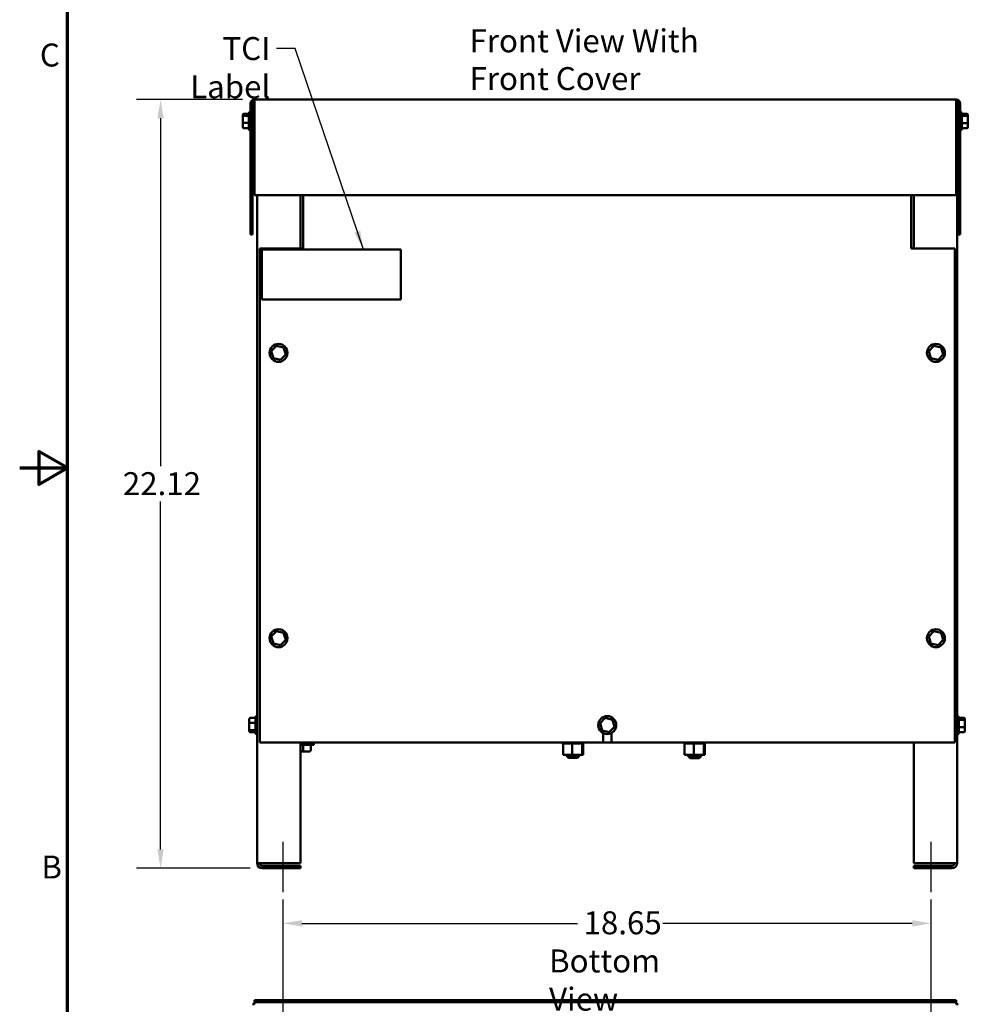
# Model space of a CAD drawing. Units: inches. Extents: x 0.05 to 2.15, y 0.02 to 1.67.
# Drawn here: x 0.05 to 0.55, y 0.57 to 1.08 of the extents above; entities that cross this region are included whole.
import ezdxf

# ---------------------------------------------------------------- set-up
doc = ezdxf.new("R2010")
doc.units = ezdxf.units.IN
doc.header["$LTSCALE"] = 0.1
doc.header["$MEASUREMENT"] = 0
doc.layers.get('0').update_dxf_attribs({"lineweight": 25})
for name, color, linetype, lineweight in [('Border (ANSI)', 7, 'Continuous', 70), ('Centerline (ANSI)', 7, 'Continuous', 25), ('Dimension (ANSI)', 7, 'Continuous', 25), ('Symbol (ANSI)', 7, 'Continuous', 25), ('Visible (ANSI)', 7, 'Continuous', 50)]:
    doc.layers.add(name, color=color, linetype=linetype, lineweight=lineweight)
doc.styles.add('Note Text (ANSI)', font='tahoma.ttf')
doc.dimstyles.new('Default (ANSI)', dxfattribs={"dimscale": 0.1, "dimtxt": 0.12, "dimasz": 0.098425, "dimexe": 0.125, "dimexo": 0.0625, "dimgap": 0.031496, "dimtad": 0, "dimtih": 1, "dimtoh": 1, "dimrnd": 1e-08, "dimzin": 0, "dimdsep": 46, "dimtxsty": 'Note Text (ANSI)', "dimcen": 0.09, "dimdle": 0.393701, "dimclrd": 256, "dimclre": 256, "dimclrt": 256, "dimadec": 0, "dimazin": 1, "dimtfac": 1, "dimtofl": 0, "dimtmove": 0, "dimatfit": 3, "dimfxl": 1, "dimtolj": 1, "dimtzin": 4, "dimlwd": -1, "dimlwe": -1, "dimarcsym": 0})
doc.dimstyles.new('Default (ANSI)$7', dxfattribs={"dimscale": 0.1, "dimtxt": 0.12, "dimasz": 0.098425, "dimexe": 0.125, "dimexo": 0.0625, "dimgap": 0.031496, "dimtad": 0, "dimtih": 1, "dimtoh": 1, "dimrnd": 1e-08, "dimzin": 0, "dimdsep": 46, "dimtxsty": 'Note Text (ANSI)', "dimcen": 0.09, "dimdle": 0.393701, "dimclrd": 256, "dimclre": 256, "dimclrt": 256, "dimadec": 0, "dimazin": 1, "dimtfac": 1, "dimtofl": 0, "dimtmove": 0, "dimatfit": 3, "dimfxl": 1, "dimtolj": 1, "dimtzin": 4, "dimlwd": -1, "dimlwe": -1, "dimarcsym": 0})

# ---------------------------------------------------------------- blocks, each defined once
blk = doc.blocks.new('Borders Default Border')
at = {"layer": 'Border (ANSI)', "flags": 128}
for points in [[(0.75, 0.5), (0.75, 16.5), (21.25, 16.5), (21.25, 0.5), (0.75, 0.5)], [(0.5, 8.5), (0.75, 8.5), (0.6, 8.5866), (0.6, 8.4134), (0.75, 8.5)]]:
    blk.add_lwpolyline(points, dxfattribs=at)
at = {"layer": 'Border (ANSI)', "char_height": 0.12, "attachment_point": 7, "style": 'Note Text (ANSI)'}
for s, insert in [('C', (0.6057, 10.5629)), ('B', (0.6134, 6.315))]:
    blk.add_mtext(s, dxfattribs=dict(at, insert=insert))
blk = doc.blocks.new('*D27')
at = {"layer": 'Defpoints', "color": 0, "transparency": 16777216}
for p in [(0.52689, 0.61179), (0.18784, 0.48864), (0.52689, 0.48864)]:
    blk.add_point(p, dxfattribs=at)
at = {"layer": 'Dimension (ANSI)', "transparency": 16777216}
for p, q in [((0.18784, 0.49489), (0.18784, 0.62429)), ((0.52689, 0.49489), (0.52689, 0.62429)), ((0.19768, 0.61179), (0.3419, 0.61179)), ((0.51705, 0.61179), (0.38655, 0.61179))]:
    blk.add_line(p, q, dxfattribs=at)
for points in [[(0.19768, 0.61343), (0.19768, 0.61014), (0.18784, 0.61179)], [(0.51705, 0.61343), (0.51705, 0.61014), (0.52689, 0.61179)]]:
    blk.add_solid(points, dxfattribs=at)
at = {"layer": 'Dimension (ANSI)', "transparency": 16777216, "insert": (0.34505, 0.61806), "char_height": 0.012, "attachment_point": 1, "style": 'Note Text (ANSI)'}
blk.add_mtext('\\A1;18.65', dxfattribs=at)
blk = doc.blocks.new('*D45')
at = {"layer": 'Defpoints', "color": 0, "transparency": 16777216}
for p in [(0.12369, 1.04277), (0.17287, 1.04277), (0.17689, 0.64059)]:
    blk.add_point(p, dxfattribs=at)
at = {"layer": 'Dimension (ANSI)', "transparency": 16777216}
for p, q in [((0.16662, 1.04277), (0.11119, 1.04277)), ((0.12369, 1.03293), (0.12369, 0.85095)), ((0.12369, 0.65043), (0.12369, 0.8324)), ((0.17064, 0.64059), (0.11119, 0.64059))]:
    blk.add_line(p, q, dxfattribs=at)
for points in [[(0.12205, 1.03293), (0.12533, 1.03293), (0.12369, 1.04277)], [(0.12205, 0.65043), (0.12533, 0.65043), (0.12369, 0.64059)]]:
    blk.add_solid(points, dxfattribs=at)
at = {"layer": 'Dimension (ANSI)', "transparency": 16777216, "insert": (0.10397, 0.8478), "char_height": 0.012, "attachment_point": 1, "style": 'Note Text (ANSI)'}
blk.add_mtext('\\A1;22.12', dxfattribs=at)

msp = doc.modelspace()

# ---------------------------------------------------------------- linework, layer by layer
at = {"layer": 'Centerline (ANSI)', "linetype": 'Continuous'}
for p, q in [((0.18784, 0.62809), (0.18784, 0.65443)), ((0.52689, 0.62809), (0.52689, 0.65443))]:
    msp.add_line(p, q, dxfattribs=at)
at = {"layer": 'Visible (ANSI)'}
for p, q in [((0.17073, 1.04062), (0.17073, 0.97222)), ((0.1718, 1.04062), (0.1718, 0.97222)), ((0.54, 1.04277), (0.17287, 1.04277)), ((0.17287, 1.04062), (0.17287, 1.04277)), ((0.17287, 1.04062), (0.17287, 0.99277)), ((0.54, 1.04277), (0.54, 1.04062)), ((0.54, 1.04062), (0.54, 0.99277)), ((0.54, 1.04059), (0.54053, 1.04059)), ((0.54053, 0.64328), (0.54053, 1.04059)), ((0.54107, 1.04062), (0.54107, 0.97222)), ((0.54215, 1.04062), (0.54215, 0.97222)), ((0.16987, 1.02734), (0.16987, 1.03565)), ((0.17042, 1.0362), (0.17073, 1.0362)), ((0.54245, 1.0362), (0.54215, 1.0362)), ((0.543, 1.03565), (0.543, 1.02734)), ((0.16669, 1.03465), (0.16669, 1.03461)), ((0.16669, 1.03461), (0.16669, 1.03384)), ((0.16669, 1.03384), (0.16669, 1.03072)), ((0.16669, 1.03072), (0.16669, 1.02838)), ((0.16724, 1.03526), (0.16987, 1.03526)), ((0.16724, 1.03522), (0.16987, 1.03522)), ((0.16724, 1.03429), (0.16987, 1.03429)), ((0.16724, 1.03057), (0.16987, 1.03057)), ((0.1718, 1.03377), (0.17287, 1.03377)), ((0.54107, 1.03377), (0.54053, 1.03377)), ((0.54564, 1.03526), (0.543, 1.03526)), ((0.54564, 1.03418), (0.543, 1.03418)), ((0.54564, 1.03041), (0.543, 1.03041)), ((0.54618, 1.03374), (0.54618, 1.03465)), ((0.54618, 1.03059), (0.54618, 1.03374)), ((0.54618, 1.02835), (0.54618, 1.03059)), ((0.16669, 1.02838), (0.16669, 1.02835)), ((0.16724, 1.02778), (0.16987, 1.02778)), ((0.16724, 1.02773), (0.16987, 1.02773)), ((0.17042, 1.0268), (0.17073, 1.0268)), ((0.1718, 1.02922), (0.17287, 1.02922)), ((0.54107, 1.02922), (0.54053, 1.02922)), ((0.54245, 1.0268), (0.54215, 1.0268)), ((0.54564, 1.02773), (0.543, 1.02773)), ((0.17287, 0.99277), (0.54, 0.99277)), ((0.1742, 0.99277), (0.1742, 0.64328)), ((0.19693, 0.99277), (0.19693, 0.96477)), ((0.19835, 0.99277), (0.19835, 0.96629)), ((0.51653, 0.96629), (0.51653, 0.99277)), ((0.5178, 0.96477), (0.5178, 0.99277)), ((0.17073, 0.97222), (0.1718, 0.97222)), ((0.54107, 0.97222), (0.54215, 0.97222)), ((0.17562, 0.70641), (0.17562, 0.96477)), ((0.17562, 0.96477), (0.19835, 0.96477)), ((0.17663, 0.96429), (0.24936, 0.96429)), ((0.17663, 0.93811), (0.17663, 0.96429)), ((0.19835, 0.96477), (0.19835, 0.96629)), ((0.24936, 0.96429), (0.24936, 0.93811)), ((0.51653, 0.96629), (0.51653, 0.96477)), ((0.51653, 0.96477), (0.53925, 0.96477)), ((0.53925, 0.96477), (0.53925, 0.70641)), ((0.24936, 0.93811), (0.17663, 0.93811)), ((0.18435, 0.91394), (0.18167, 0.91115)), ((0.18812, 0.91302), (0.18435, 0.91394)), ((0.18453, 0.91334), (0.18435, 0.91394)), ((0.18768, 0.91257), (0.18812, 0.91302)), ((0.1892, 0.9093), (0.18812, 0.91302)), ((0.52835, 0.91394), (0.52567, 0.91115)), ((0.53212, 0.91302), (0.52835, 0.91394)), ((0.52853, 0.91334), (0.52835, 0.91394)), ((0.53168, 0.91257), (0.53212, 0.91302)), ((0.5332, 0.9093), (0.53212, 0.91302)), ((0.18167, 0.91115), (0.18276, 0.90743)), ((0.18229, 0.911), (0.18167, 0.91115)), ((0.18319, 0.90788), (0.18276, 0.90743)), ((0.18276, 0.90743), (0.18652, 0.9065)), ((0.18652, 0.9065), (0.18634, 0.90711)), ((0.18652, 0.9065), (0.1892, 0.9093)), ((0.18859, 0.90945), (0.1892, 0.9093)), ((0.52567, 0.91115), (0.52676, 0.90743)), ((0.52629, 0.911), (0.52567, 0.91115)), ((0.52719, 0.90788), (0.52676, 0.90743)), ((0.52676, 0.90743), (0.53052, 0.9065)), ((0.53052, 0.9065), (0.53034, 0.90711)), ((0.53052, 0.9065), (0.5332, 0.9093)), ((0.53259, 0.90945), (0.5332, 0.9093)), ((0.18435, 0.76467), (0.18167, 0.76187)), ((0.18812, 0.76375), (0.18435, 0.76467)), ((0.18453, 0.76407), (0.18435, 0.76467)), ((0.18768, 0.76329), (0.18812, 0.76375)), ((0.1892, 0.76003), (0.18812, 0.76375)), ((0.52835, 0.76467), (0.52567, 0.76187)), ((0.53212, 0.76375), (0.52835, 0.76467)), ((0.52853, 0.76407), (0.52835, 0.76467)), ((0.53168, 0.76329), (0.53212, 0.76375)), ((0.5332, 0.76003), (0.53212, 0.76375)), ((0.18167, 0.76187), (0.18276, 0.75815)), ((0.18229, 0.76172), (0.18167, 0.76187)), ((0.18319, 0.75861), (0.18276, 0.75815)), ((0.18276, 0.75815), (0.18652, 0.75723)), ((0.18652, 0.75723), (0.18634, 0.75784)), ((0.18652, 0.75723), (0.1892, 0.76003)), ((0.18859, 0.76018), (0.1892, 0.76003)), ((0.52567, 0.76187), (0.52676, 0.75815)), ((0.52629, 0.76172), (0.52567, 0.76187)), ((0.52719, 0.75861), (0.52676, 0.75815)), ((0.52676, 0.75815), (0.53052, 0.75723)), ((0.53052, 0.75723), (0.53034, 0.75784)), ((0.53052, 0.75723), (0.5332, 0.76003)), ((0.53259, 0.76018), (0.5332, 0.76003)), ((0.17016, 0.71865), (0.17016, 0.71642)), ((0.17016, 0.71642), (0.17016, 0.71327)), ((0.17071, 0.71926), (0.17335, 0.71926)), ((0.17071, 0.7166), (0.17335, 0.7166)), ((0.17335, 0.71134), (0.17335, 0.71965)), ((0.17389, 0.7202), (0.1742, 0.7202)), ((0.35635, 0.71922), (0.35367, 0.71642)), ((0.35367, 0.71642), (0.35476, 0.7127)), ((0.35429, 0.71627), (0.35367, 0.71642)), ((0.36012, 0.71829), (0.35635, 0.71922)), ((0.35653, 0.71861), (0.35635, 0.71922)), ((0.35968, 0.71784), (0.36012, 0.71829)), ((0.3612, 0.71457), (0.36012, 0.71829)), ((0.54084, 0.7202), (0.54053, 0.7202)), ((0.54138, 0.71965), (0.54138, 0.71134)), ((0.54402, 0.71926), (0.54138, 0.71926)), ((0.54402, 0.71818), (0.54138, 0.71818)), ((0.54456, 0.71774), (0.54456, 0.71865)), ((0.54456, 0.71459), (0.54456, 0.71774)), ((0.17016, 0.71327), (0.17016, 0.71234)), ((0.17071, 0.71283), (0.17335, 0.71283)), ((0.17071, 0.71173), (0.17335, 0.71173)), ((0.35519, 0.71315), (0.35476, 0.7127)), ((0.35476, 0.7127), (0.35852, 0.71178)), ((0.35527, 0.70641), (0.35527, 0.71132)), ((0.35852, 0.71178), (0.35834, 0.71238)), ((0.35852, 0.71178), (0.3612, 0.71457)), ((0.3596, 0.71132), (0.3596, 0.70641)), ((0.36059, 0.71472), (0.3612, 0.71457)), ((0.54402, 0.71441), (0.54138, 0.71441)), ((0.54402, 0.71173), (0.54138, 0.71173)), ((0.54456, 0.71235), (0.54456, 0.71459)), ((0.17389, 0.7108), (0.1742, 0.7108)), ((0.35527, 0.70641), (0.17562, 0.70641)), ((0.19693, 0.70641), (0.19693, 0.64328)), ((0.20395, 0.70518), (0.20395, 0.70641)), ((0.33367, 0.70593), (0.33367, 0.70641)), ((0.33367, 0.70593), (0.33375, 0.70593)), ((0.33375, 0.70593), (0.33375, 0.70641)), ((0.33376, 0.70593), (0.33375, 0.70593)), ((0.33376, 0.70593), (0.33376, 0.70641)), ((0.33376, 0.70593), (0.33405, 0.70593)), ((0.33405, 0.70593), (0.33405, 0.70641)), ((0.33406, 0.70593), (0.33405, 0.70593)), ((0.33406, 0.70593), (0.33406, 0.70641)), ((0.33406, 0.70593), (0.33429, 0.70593)), ((0.33455, 0.70593), (0.33429, 0.70593)), ((0.33429, 0.69995), (0.33429, 0.70593)), ((0.33455, 0.70593), (0.33455, 0.70641)), ((0.33458, 0.70593), (0.33455, 0.70593)), ((0.33458, 0.70593), (0.33458, 0.70641)), ((0.33458, 0.70593), (0.33525, 0.70593)), ((0.33525, 0.70593), (0.33525, 0.70641)), ((0.33529, 0.70593), (0.33525, 0.70593)), ((0.33529, 0.70593), (0.33529, 0.70641)), ((0.33529, 0.70593), (0.33612, 0.70593)), ((0.33612, 0.70593), (0.33612, 0.70641)), ((0.33616, 0.70593), (0.33612, 0.70593)), ((0.33616, 0.70593), (0.33616, 0.70641)), ((0.33616, 0.70593), (0.33712, 0.70593)), ((0.33712, 0.70593), (0.33712, 0.70641)), ((0.33717, 0.70593), (0.33712, 0.70593)), ((0.33717, 0.70593), (0.33717, 0.70641)), ((0.33717, 0.70593), (0.33821, 0.70593)), ((0.33821, 0.70593), (0.33821, 0.70641)), ((0.33826, 0.70593), (0.33821, 0.70593)), ((0.33826, 0.70593), (0.33826, 0.70641)), ((0.33826, 0.70593), (0.33848, 0.70593)), ((0.33909, 0.70593), (0.33848, 0.70593)), ((0.33933, 0.70593), (0.33909, 0.70593)), ((0.33909, 0.69995), (0.33909, 0.70593)), ((0.33933, 0.70593), (0.33935, 0.70593)), ((0.33935, 0.70593), (0.33935, 0.70641)), ((0.3394, 0.70593), (0.33935, 0.70593)), ((0.3394, 0.70593), (0.3394, 0.70641)), ((0.3394, 0.70593), (0.33945, 0.70593)), ((0.34009, 0.70593), (0.33945, 0.70593)), ((0.34009, 0.70593), (0.3405, 0.70593)), ((0.3405, 0.70593), (0.3405, 0.70641)), ((0.34055, 0.70593), (0.3405, 0.70593)), ((0.34055, 0.70593), (0.34055, 0.70641)), ((0.34055, 0.70593), (0.34161, 0.70593)), ((0.34161, 0.70593), (0.34161, 0.70641)), ((0.34166, 0.70593), (0.34161, 0.70593)), ((0.34166, 0.70593), (0.34166, 0.70641)), ((0.34166, 0.70593), (0.34264, 0.70593)), ((0.34264, 0.70593), (0.34264, 0.70641)), ((0.34269, 0.70593), (0.34264, 0.70593)), ((0.34269, 0.70593), (0.34269, 0.70641)), ((0.34269, 0.70593), (0.34356, 0.70593)), ((0.34356, 0.70593), (0.34356, 0.70641)), ((0.3436, 0.70593), (0.34356, 0.70593)), ((0.3436, 0.70593), (0.3436, 0.70641)), ((0.34422, 0.70593), (0.3436, 0.70593)), ((0.34422, 0.70593), (0.34432, 0.70593)), ((0.34432, 0.70593), (0.34432, 0.70641)), ((0.34435, 0.70593), (0.34432, 0.70593)), ((0.34435, 0.70593), (0.34435, 0.70641)), ((0.34442, 0.70593), (0.34435, 0.70593)), ((0.34435, 0.69995), (0.34435, 0.70593)), ((0.34442, 0.70593), (0.3449, 0.70593)), ((0.3448, 0.69995), (0.3448, 0.70593)), ((0.3449, 0.70593), (0.3449, 0.70641)), ((0.34492, 0.70593), (0.3449, 0.70593)), ((0.34492, 0.70593), (0.34492, 0.70641)), ((0.34492, 0.70593), (0.34527, 0.70593)), ((0.34527, 0.70593), (0.34527, 0.70641)), ((0.34528, 0.70593), (0.34527, 0.70593)), ((0.34528, 0.70593), (0.34528, 0.70641)), ((0.34528, 0.70593), (0.34542, 0.70593)), ((0.34542, 0.70593), (0.34542, 0.70641)), ((0.34542, 0.70593), (0.34542, 0.70641)), ((0.34542, 0.70593), (0.34542, 0.70593)), ((0.3596, 0.70641), (0.35527, 0.70641)), ((0.53925, 0.70641), (0.3596, 0.70641)), ((0.39731, 0.70593), (0.39731, 0.70641)), ((0.39731, 0.70593), (0.39738, 0.70593)), ((0.39738, 0.70593), (0.39738, 0.70641)), ((0.39739, 0.70593), (0.39738, 0.70593)), ((0.39739, 0.70593), (0.39739, 0.70641)), ((0.39739, 0.70593), (0.39768, 0.70593)), ((0.39768, 0.70593), (0.39768, 0.70641)), ((0.3977, 0.70593), (0.39768, 0.70593)), ((0.3977, 0.70593), (0.3977, 0.70641)), ((0.3977, 0.70593), (0.39792, 0.70593)), ((0.39819, 0.70593), (0.39792, 0.70593)), ((0.39792, 0.69995), (0.39792, 0.70593)), ((0.39819, 0.70593), (0.39819, 0.70641)), ((0.39822, 0.70593), (0.39819, 0.70593)), ((0.39822, 0.70593), (0.39822, 0.70641)), ((0.39822, 0.70593), (0.39889, 0.70593)), ((0.39889, 0.70593), (0.39889, 0.70641)), ((0.39893, 0.70593), (0.39889, 0.70593)), ((0.39893, 0.70593), (0.39893, 0.70641)), ((0.39893, 0.70593), (0.39976, 0.70593)), ((0.39976, 0.70593), (0.39976, 0.70641)), ((0.3998, 0.70593), (0.39976, 0.70593)), ((0.3998, 0.70593), (0.3998, 0.70641)), ((0.3998, 0.70593), (0.40075, 0.70593)), ((0.40075, 0.70593), (0.40075, 0.70641)), ((0.4008, 0.70593), (0.40075, 0.70593)), ((0.4008, 0.70593), (0.4008, 0.70641)), ((0.4008, 0.70593), (0.40184, 0.70593)), ((0.40184, 0.70593), (0.40184, 0.70641)), ((0.4019, 0.70593), (0.40184, 0.70593)), ((0.4019, 0.70593), (0.4019, 0.70641)), ((0.4019, 0.70593), (0.40211, 0.70593)), ((0.40272, 0.70593), (0.40211, 0.70593)), ((0.40297, 0.70593), (0.40272, 0.70593)), ((0.40272, 0.69995), (0.40272, 0.70593)), ((0.40297, 0.70593), (0.40298, 0.70593)), ((0.40298, 0.70593), (0.40298, 0.70641)), ((0.40304, 0.70593), (0.40298, 0.70593)), ((0.40304, 0.70593), (0.40304, 0.70641)), ((0.40304, 0.70593), (0.40309, 0.70593)), ((0.40373, 0.70593), (0.40309, 0.70593)), ((0.40373, 0.70593), (0.40413, 0.70593)), ((0.40413, 0.70593), (0.40413, 0.70641)), ((0.40419, 0.70593), (0.40413, 0.70593)), ((0.40419, 0.70593), (0.40419, 0.70641)), ((0.40419, 0.70593), (0.40525, 0.70593)), ((0.40525, 0.70593), (0.40525, 0.70641)), ((0.4053, 0.70593), (0.40525, 0.70593)), ((0.4053, 0.70593), (0.4053, 0.70641)), ((0.4053, 0.70593), (0.40628, 0.70593)), ((0.40628, 0.70593), (0.40628, 0.70641)), ((0.40633, 0.70593), (0.40628, 0.70593)), ((0.40633, 0.70593), (0.40633, 0.70641)), ((0.40633, 0.70593), (0.40719, 0.70593)), ((0.40719, 0.70593), (0.40719, 0.70641)), ((0.40724, 0.70593), (0.40719, 0.70593)), ((0.40724, 0.70593), (0.40724, 0.70641)), ((0.40785, 0.70593), (0.40724, 0.70593)), ((0.40785, 0.70593), (0.40795, 0.70593)), ((0.40795, 0.70593), (0.40795, 0.70641)), ((0.40799, 0.70593), (0.40795, 0.70593)), ((0.40798, 0.69995), (0.40798, 0.70593)), ((0.40799, 0.70593), (0.40799, 0.70641)), ((0.40805, 0.70593), (0.40799, 0.70593)), ((0.40805, 0.70593), (0.40853, 0.70593)), ((0.40844, 0.69995), (0.40844, 0.70593)), ((0.40853, 0.70593), (0.40853, 0.70641)), ((0.40855, 0.70593), (0.40853, 0.70593)), ((0.40855, 0.70593), (0.40855, 0.70641)), ((0.40855, 0.70593), (0.4089, 0.70593)), ((0.4089, 0.70593), (0.4089, 0.70641)), ((0.40892, 0.70593), (0.4089, 0.70593)), ((0.40892, 0.70593), (0.40892, 0.70641)), ((0.40892, 0.70593), (0.40905, 0.70593)), ((0.40905, 0.70593), (0.40905, 0.70641)), ((0.40906, 0.70593), (0.40905, 0.70593)), ((0.40906, 0.70593), (0.40906, 0.70641)), ((0.5178, 0.64328), (0.5178, 0.70641)), ((0.54084, 0.7108), (0.54053, 0.7108)), ((0.19693, 0.70518), (0.20395, 0.70518)), ((0.19693, 0.70176), (0.19828, 0.70176)), ((0.19828, 0.70231), (0.19828, 0.70518)), ((0.19828, 0.70176), (0.20171, 0.70176)), ((0.20226, 0.70231), (0.20226, 0.70518)), ((0.33429, 0.69995), (0.33909, 0.69995)), ((0.33609, 0.69995), (0.33609, 0.6995)), ((0.33609, 0.6995), (0.343, 0.6995)), ((0.33718, 0.69841), (0.33609, 0.6995)), ((0.34191, 0.69841), (0.33718, 0.69841)), ((0.33909, 0.69995), (0.34435, 0.69995)), ((0.34191, 0.69841), (0.343, 0.6995)), ((0.343, 0.69995), (0.343, 0.6995)), ((0.34435, 0.69995), (0.3448, 0.69995)), ((0.39792, 0.69995), (0.40272, 0.69995)), ((0.39973, 0.69995), (0.39973, 0.6995)), ((0.39973, 0.6995), (0.40664, 0.6995)), ((0.40082, 0.69841), (0.39973, 0.6995)), ((0.39973, 0.6995), (0.39973, 0.69922)), ((0.39973, 0.69922), (0.4, 0.69922)), ((0.40082, 0.69813), (0.39973, 0.69922)), ((0.40555, 0.69841), (0.40082, 0.69841)), ((0.40555, 0.69813), (0.40082, 0.69813)), ((0.40272, 0.69995), (0.40798, 0.69995)), ((0.40555, 0.69841), (0.40664, 0.6995)), ((0.40555, 0.69813), (0.40664, 0.69922)), ((0.40636, 0.69922), (0.40664, 0.69922)), ((0.40664, 0.69995), (0.40664, 0.6995)), ((0.40664, 0.6995), (0.40664, 0.69922)), ((0.40798, 0.69995), (0.40844, 0.69995)), ((0.17689, 0.64328), (0.1742, 0.64328)), ((0.19693, 0.64328), (0.17689, 0.64328)), ((0.17689, 0.64193), (0.19693, 0.64193)), ((0.19693, 0.64059), (0.17689, 0.64059)), ((0.19693, 0.64193), (0.19693, 0.64059)), ((0.53784, 0.64328), (0.5178, 0.64328)), ((0.5178, 0.64193), (0.53784, 0.64193)), ((0.5178, 0.64059), (0.5178, 0.64193)), ((0.53784, 0.64059), (0.5178, 0.64059)), ((0.54053, 0.64328), (0.53784, 0.64328)), ((0.17287, 0.56943), (0.1718, 0.56943)), ((0.17287, 0.5705), (0.17287, 0.57158)), ((0.17287, 0.57158), (0.54, 0.57158)), ((0.17287, 0.5705), (0.17287, 0.56943)), ((0.54, 0.5705), (0.17287, 0.5705)), ((0.54, 0.57158), (0.54, 0.5705)), ((0.54, 0.56943), (0.54, 0.5705)), ((0.54107, 0.56943), (0.54, 0.56943))]:
    msp.add_line(p, q, dxfattribs=at)
for centre in [(0.18544, 0.91022), (0.52944, 0.91022), (0.18544, 0.76095), (0.52944, 0.76095), (0.35744, 0.7155)]:
    msp.add_circle(centre, 0.0047, dxfattribs=at)
for centre, radius, start, end in [((0.17287, 1.04062), 0.00215, 90, 180), ((0.17287, 1.04062), 0.00107, 90, 180), ((0.54, 1.04062), 0.00215, 0, 90), ((0.54, 1.04062), 0.00107, 0, 90), ((0.17042, 1.03565), 0.000545, 90, 180), ((0.54245, 1.03565), 0.000545, 0, 90), ((0.17042, 1.02734), 0.000545, 180, 270), ((0.54245, 1.02734), 0.000545, 270, 0), ((0.17389, 0.71965), 0.000545, 90, 180), ((0.54084, 0.71965), 0.000545, 0, 90), ((0.17389, 0.71134), 0.000545, 180, 270), ((0.54084, 0.71134), 0.000545, 270, 0), ((0.17689, 0.64328), 0.00269, 180, 270), ((0.17689, 0.64328), 0.00135, 180, 270), ((0.53784, 0.64328), 0.00135, 270, 0), ((0.53784, 0.64328), 0.00269, 270, 0)]:
    msp.add_arc(centre, radius, start, end, dxfattribs=at)
for centre, major_axis, ratio, start_param, end_param in [((0.16724, 1.03465), (0, -0.000612), 0.891643, 3.141593, 4.712389), ((0.16724, 1.03461), (0, -0.000605), 0.901982, 3.141593, 4.712389), ((0.16724, 1.03384), (0.000545, 0), 0.833868, 1.570796, 3.141593), ((0.16724, 1.03072), (0.000545, 0), 0.274802, 3.141593, 4.712389), ((0.54564, 1.03465), (0, -0.000612), 0.891643, 1.570796, 3.141593), ((0.54564, 1.03374), (-0.000545, 0), 0.798747, 3.141593, 4.712389), ((0.54564, 1.03059), (-0.000545, 0), 0.322777, 1.570796, 3.141593), ((0.16724, 1.02838), (0, -0.000605), 0.901982, 4.712389, 6.283185), ((0.16724, 1.02835), (0, 0.000612), 0.891643, 1.570796, 3.141593), ((0.54564, 1.02835), (0, 0.000612), 0.891643, 3.141593, 4.712389), ((0.17071, 0.71865), (0, -0.000613), 0.89035, 3.141593, 4.712389), ((0.17071, 0.71642), (0.000545, 0), 0.329425, 1.570796, 3.141593), ((0.54402, 0.71865), (0, -0.000612), 0.891643, 1.570796, 3.141593), ((0.54402, 0.71774), (-0.000545, 0), 0.798747, 3.141593, 4.712389), ((0.17071, 0.71327), (0.000545, 0), 0.793729, 3.141593, 4.712389), ((0.17071, 0.71234), (0, 0.000613), 0.89035, 1.570796, 3.141593), ((0.54402, 0.71459), (-0.000545, 0), 0.322777, 1.570796, 3.141593), ((0.54402, 0.71235), (0, 0.000612), 0.891643, 3.141593, 4.712389), ((0.19828, 0.70231), (0, 0.000545), 0.001006, 3.141593, 4.712389), ((0.20171, 0.70231), (-0.000546, 0), 0.999498, 1.570796, 3.141593)]:
    msp.add_ellipse(centre, major_axis=major_axis, ratio=ratio, start_param=start_param, end_param=end_param, dxfattribs=at)

# ---------------------------------------------------------------- block references
at = {"xscale": 0.1, "yscale": 0.1, "zscale": 0.1}
msp.add_blockref('Borders Default Border', (0, 0), dxfattribs=at)

# ---------------------------------------------------------------- texts
at = {"layer": 'Symbol (ANSI)', "insert": (0.2854, 1.07946), "char_height": 0.012, "width": 0.1524697, "attachment_point": 1, "line_spacing_factor": 0.987884, "style": 'Note Text (ANSI)'}
msp.add_mtext('\\fTahoma|b0|i0;Front View With \\PFront Cover', dxfattribs=at)
at = {"layer": 'Symbol (ANSI)', "char_height": 0.012, "style": 'Note Text (ANSI)'}
for s, insert, width, attachment_point in [('\\fTahoma|b0|i0;TCI Label', (0.18114, 1.07542), 0.0693063, 3), ('\\fTahoma|b0|i0;Bottom View', (0.327, 0.59812), 0.0922464, 1)]:
    msp.add_mtext(s, dxfattribs=dict(at, insert=insert, width=width, attachment_point=attachment_point))

# ---------------------------------------------------------------- dimensions: what is measured, and where the dimension line sits
at = {"layer": 'Dimension (ANSI)'}
for base, p1, p2, angle, override, picture, middle in [((0.12369, 1.04277), (0.17689, 0.64059), (0.17287, 1.04277), 90, {"dimgap": 0.031496, "dimdec": 2, "dimlfac": 55, "dimtol": 0, "dimlim": 0, "dimtp": 0, "dimtm": 0, "dimtdec": 2, "dimatfit": 1}, '*D45', (0.12369, 0.84168)), ((0.52689, 0.61179), (0.18784, 0.48864), (0.52689, 0.48864), 180, {"dimgap": 0.031496, "dimtih": 0, "dimtoh": 0, "dimdec": 2, "dimlfac": 55, "dimtol": 0, "dimlim": 0, "dimtp": 0, "dimtm": 0, "dimtdec": 2, "dimatfit": 1}, '*D27', (0.36423, 0.61179))]:
    dim = msp.add_linear_dim(base=base, p1=p1, p2=p2, angle=angle, dimstyle='Default (ANSI)', override=override, dxfattribs=at)
    dim.commit()
    dim.dimension.update_dxf_attribs({"geometry": picture, "text_midpoint": middle, "dimtype": 160})

# ---------------------------------------------------------------- leaders
at = {"layer": 'Symbol (ANSI)', "annotation_type": 0, "has_hookline": 1, "hookline_direction": 1, "text_width": 0.0682}
msp.add_leader([(0.22983, 0.96429), (0.19413, 1.06942), (0.18429, 1.06942)], dimstyle='Default (ANSI)$7', override={"dimtad": 0}, dxfattribs=at)

doc.saveas('drawing.dxf')
